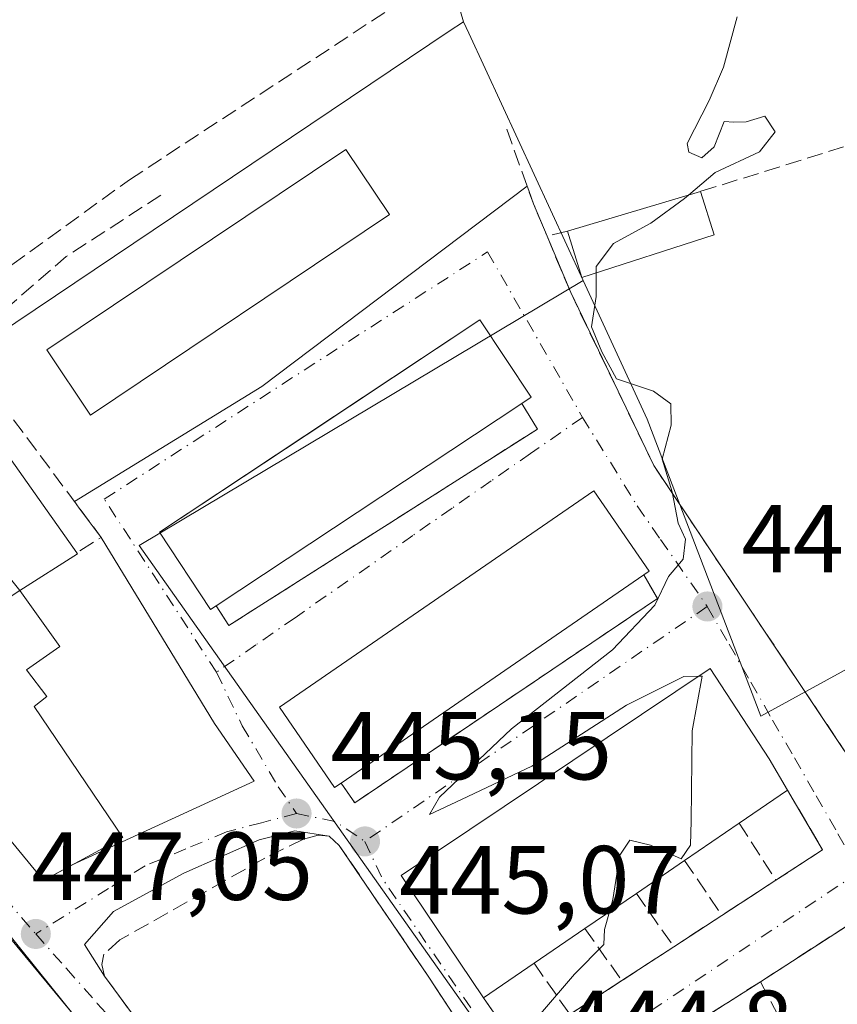
# Model space of a CAD drawing. Units: metres. Extents: x 563252 to 566718, y 4712527 to 4714872.
# Drawn here: x 566057 to 566141, y 4713298 to 4713400 of the extents above; entities that cross this region are included whole.
import ezdxf

# ---------------------------------------------------------------- set-up
doc = ezdxf.new("R2010")
doc.units = ezdxf.units.M
doc.header["$MEASUREMENT"] = 0
doc.linetypes.add('DGN Style 3', pattern=[2.307223458686699, 1.648016756204785, -0.6592067024819142])
doc.linetypes.add('DGN Style 4', pattern=[2.6384748266838614, 1.318413404963828, -0.6592067024819142, 0.001648016756204785, -0.6592067024819142])
for name, color, linetype, lineweight in [('Cultivos herbáceos CxS', 92, 'Continuous', 0), ('Cultivos leñosos CxS', 92, 'Continuous', 0), ('Curva de nivel normal', 30, 'Continuous', 0), ('Edificación Cxs', 1, 'Continuous', 13), ('Huerta CxS', 92, 'Continuous', 0), ('Muro lineal', 1, 'DGN Style 3', 13), ('Núcleo urbano CxS', 7, 'Continuous', 0), ('Punto de cota en terreno', 7, 'Continuous', 0), ('Rótulo de punto de cota en terreno', 7, 'Continuous', 0), ('Vía urbana Cxs', 4, 'Continuous', 0), ('Vía urbana eje', 4, 'DGN Style 4', 0)]:
    doc.layers.add(name, color=color, linetype=linetype, lineweight=lineweight)
doc.styles.add('Style-Arial', font='txt')

# ---------------------------------------------------------------- blocks, each defined once
blk = doc.blocks.new('*U21')
at = {"layer": 'Cultivos herbáceos CxS', "color": 92, "linetype": 'Continuous', "lineweight": 0}
blk.add_polyline3d([(565996.8772999998, 4713380.5527, 449.1680000000051), (566009.0950999996, 4713365.002400001, 449.1793999999937), (566023.4741000002, 4713346.1983, 448.3649000000005), (566023.3986999998, 4713346.147700001, 448.3695000000008), (566022.6326000001, 4713345.6327, 448.4162999999971), (566022.7972999997, 4713345.427300001, 448.4039000000049), (566058.4029000001, 4713301.1043, 447.7412999999942), (566072.426, 4713283.6481, 447.1827000000048), (566076.7856000002, 4713278.220899999, 447.1217000000034), (566065.6863000002, 4713273.5854, 448.1196000000054), (566043.6366999998, 4713264.3761, 448.9179000000004), (566027.8548999997, 4713251.424500001, 450.1594999999944), (566029.2494000001, 4713247.544299999, 450.146900000007), (566037.9924999997, 4713223.215500001, 449.9483000000037), (566039.2511999998, 4713195.032500001, 449.420100000003), (566032.5078999996, 4713193.039899999, 449.5148000000045), (565997.7073999997, 4713179.7313, 451.4085999999952)], dxfattribs=at)
blk = doc.blocks.new('5PATER')
at = {"layer": 'Huerta CxS', "linetype": 'Continuous', "lineweight": 0}
h = blk.add_hatch(color=51, dxfattribs=at)
edge = h.paths.add_edge_path()
edge.add_ellipse((0, 0), major_axis=(-0.1095731443231308, -0.1110710700762829), ratio=0.9994222409660322, start_angle=0, end_angle=360)
blk = doc.blocks.new('*U27')
at = {"layer": 'Vía urbana Cxs', "color": 4, "linetype": 'Continuous', "lineweight": 0}
blk.add_polyline3d([(566072.6536999998, 4713283.727600001, 447.483699999997), (566051.6193000004, 4713309.127699999, 448.6389999999956), (566034.0245000003, 4713330.955800001, 448.6725000000006), (566029.6129000001, 4713335.8983, 448.6684999999998), (566031.6303000003, 4713337.175100001, 448.3656999999948), (566033.2500999998, 4713338.200099999, 448.6098000000056), (566035.1700999998, 4713339.5101, 448.9496999999974), (566039.1001000004, 4713334.590100001, 448.5627999999998), (566059.0601000004, 4713310.350099999, 449.147299999997), (566062.0202000003, 4713311.956499999, 449.9731000000029), (566080.8558, 4713320.6371, 445.9697000000015), (566076.7548000002, 4713326.5902, 445.9158000000025), (566065.0201000003, 4713345.880100001, 447.5317000000068), (566062.7506999997, 4713348.9309, 448.136599999998), (566062.2454000004, 4713349.610200001, 448.2948000000034), (566081.6496000001, 4713361.5153, 446.6465999999928), (566109.1244000001, 4713382.289899999, 449.9958000000043), (566109.2931000004, 4713381.819, 449.645399999994), (566109.7801000001, 4713380.460100001, 448.6918000000006), (566111.1901000004, 4713377.090100001, 446.9419999999955), (566113.6401000004, 4713371.2501, 446.9268000000012), (566122.2401000002, 4713353.340100001, 446.5295000000042), (566144.8400999998, 4713319.530099999, 444.3684000000067)], dxfattribs=at)
for points in [[(566078.2301000003, 4713336.7501, 447.8276999999944), (566110.2001, 4713357.110099999, 447.8717000000034), (566108.5701000001, 4713359.7601, 449.4866999999941), (566109.5500999996, 4713360.4101, 448.7416999999987), (566104.2401000002, 4713368.420100001, 447.8125), (566086.2374, 4713356.487000001, 449.6031999999978), (566071.0500999996, 4713346.420100001, 448.0485000000045), (566076.3501000004, 4713338.4101, 448.719299999997), (566076.9101, 4713338.780099999, 449.3892999999953)], [(566091.2701000003, 4713318.380100001, 446.7602999999945), (566122.6300999997, 4713339.5601, 446.3586000000069), (566121.2001, 4713342.0001, 448.4180000000051), (566121.7701000003, 4713342.390100001, 447.9931999999972), (566116.0500999996, 4713350.700099999, 447.5322000000015), (566083.4700999996, 4713328.300100001, 448.0469000000012), (566089.1901000004, 4713319.9801, 448.311600000001), (566089.8601000002, 4713320.440099999, 448.662599999996)], [(566104.6201, 4713298.1801, 447.225099999996), (566108.2301000003, 4713292.9801, 445.9198000000034), (566113.5500999996, 4713296.460100001, 446.2323000000034), (566118.9301000005, 4713299.960100001, 446.1814000000013), (566124.3101000004, 4713303.470100001, 445.5902999999962), (566129.3000999996, 4713306.720100001, 445.5641999999935), (566134.9001000002, 4713310.370100001, 445.2311000000045), (566139.7301000003, 4713313.520099999, 444.5001000000047), (566136.0900999998, 4713319.710100001, 445.9749000000011), (566134.1901000004, 4713322.940099999, 447.7290999999968), (566128.0701000001, 4713332.300100001, 447.0877000000037), (566096.0800999999, 4713310.840100001, 449.289499999999)], [(566167.6201, 4713322.0001, 443.3184999999939), (566133.2801000001, 4713299.850099999, 445.1453000000038), (566129.9801000003, 4713297.7301, 445.2933000000049), (566129.6401000004, 4713297.5101, 445.3196000000025), (566113.8601000002, 4713287.610099999, 445.9716000000044), (566096.4600999998, 4713276.6801, 447.505799999999), (566122.7801000001, 4713233.340100001, 445.8303000000015), (566129.8601000002, 4713229.2301, 445.974000000002), (566152.5625999998, 4713239.036900001, 446.247199999998), (566161.3901000004, 4713242.850099999, 445.9777000000031), (566161.6401000004, 4713242.970100001, 446.007500000007), (566189.7100999998, 4713257.380100001, 446.0004999999946), (566193.5685000002, 4713258.062999999, 444.7357000000048), (566194.7592000002, 4713261.502599999, 444.6244000000006), (566184.6601, 4713286.610099999, 448.1288999999961), (566185.5000999998, 4713287.390100001, 447.2866000000067), (566175.0500999996, 4713319.860099999, 443.8078999999998), (566174.2901, 4713320.5351, 443.5613000000012), (566173.5301000001, 4713321.210100001, 443.2851999999984), (566171.8901000004, 4713322.0601, 442.948000000004), (566170.4600999998, 4713322.460100001, 442.8169000000053)], [(566105.3000999996, 4713290.620100001, 446.4266000000061), (566098.9401000004, 4713300.3301, 447.9637999999978), (566093.0500999996, 4713309.0001, 450.5158999999985), (566089.6700999998, 4713313.9801, 447.780700000003), (566088.6401000004, 4713314.9301, 447.6512999999978), (566085.0892000003, 4713315.477700001, 447.1410000000033), (566081.3849999999, 4713314.5516, 446.9811999999947), (566073.5798000004, 4713311.112000001, 448.1255999999995), (566066.3037, 4713307.143300001, 447.944399999993), (566063.2740000002, 4713303.711999999, 447.8044999999984), (566065.3701, 4713300.4101, 448.5773000000045), (566068.2701000003, 4713296.4901, 448.485400000005), (566075.0500999996, 4713289.5101, 447.1226000000024), (566084.4301000005, 4713281.2301, 449.2290999999968), (566087.4704, 4713277.377599999, 448.6419000000024), (566091.1901000004, 4713280.8301, 448.2072999999946)]]:
    blk.add_polyline3d(points, close=True, dxfattribs=at)

msp = doc.modelspace()

# ---------------------------------------------------------------- linework, layer by layer
at = {"layer": 'Cultivos herbáceos CxS', "color": 92, "linetype": 'Continuous', "lineweight": 0}
msp.add_polyline3d([(566023.4741000002, 4713346.1983, 448.3649000000005), (566023.3986999998, 4713346.147700001, 448.3695000000008), (566022.6326000001, 4713345.6327, 448.4162999999971), (566022.7972999997, 4713345.427300001, 448.4039000000049), (566058.4029000001, 4713301.1043, 447.7412999999942), (566072.426, 4713283.6481, 447.1827000000048), (566076.7856000002, 4713278.220899999, 447.1217000000034), (566065.6863000002, 4713273.5854, 448.1196000000054), (566043.6366999998, 4713264.3761, 448.9179000000004), (566027.8548999997, 4713251.424500001, 450.1594999999944), (566029.2494000001, 4713247.544299999, 450.146900000007), (566037.9924999997, 4713223.215500001, 449.9483000000037), (566039.2511999998, 4713195.032500001, 449.420100000003)], dxfattribs=at)
at = {"layer": 'Cultivos leñosos CxS', "color": 92, "linetype": 'Continuous', "lineweight": 0, "extrusion": (0.5576898761312353, -0.8300493634928887, 0.0002371197548510019), "elevation": -3596644.344346165, "flags": 128}
msp.add_lwpolyline([(3098508.214520081, 1298.837261731672), (3098506.43319992, 1298.960461735137), (3098412.968997634, 1301.200361798108)], dxfattribs=at)
at = {"layer": 'Cultivos leñosos CxS', "color": 92, "linetype": 'Continuous', "lineweight": 0}
msp.add_polyline3d([(566091.0283000004, 4713439.326099999, 445.9266000000061), (566090.9738999996, 4713439.1533, 445.922900000005), (566094.9660999998, 4713425.3939, 445.820000000007), (566102.5329, 4713399.315300001, 446.0017999999982), (566101.0543000001, 4713398.321900001, 446.125), (566023.4741000002, 4713346.1983, 448.3649000000005), (566009.0950999996, 4713365.002400001, 449.1793999999937), (565996.8772999998, 4713380.5527, 449.1680000000051), (565996.8772999998, 4713384.585100001, 448.7939999999944), (566057.9584999997, 4713429.4967, 446.1579999999958), (566089.9501, 4713439.460899999, 445.9367000000057)], close=True, dxfattribs=at)
msp.add_polyline3d([(566091.0283000004, 4713439.326099999, 445.9266000000061), (566090.9738999996, 4713439.1533, 445.922900000005), (566094.9660999998, 4713425.3939, 445.820000000007), (566102.5329, 4713399.315300001, 446.0017999999982)], dxfattribs=at)
at = {"layer": 'Curva de nivel normal', "color": 30, "linetype": 'Continuous', "lineweight": 0, "elevation": 445, "flags": 128}
for points in [[(566125.8411999998, 4713381.363700001), (566128.5999999996, 4713383.690099999), (566133.2000000002, 4713385.840100001), (566134.7999999998, 4713387.9001), (566133.75, 4713389.540100001), (566131.7999999998, 4713388.960100001), (566130.5199999996, 4713388.920100001), (566129.5499999998, 4713388.9901), (566128.5099999999, 4713386.350099999), (566127.2199999997, 4713385.2301), (566125.8799999999, 4713385.800100001), (566125.7000000002, 4713386.690099999), (566127.9800000004, 4713391.170100001), (566129.4600000001, 4713394.610099999), (566130.8899999997, 4713399.8301)], [(566116.2878999999, 4713373.314400001), (566116.29, 4713373.960100001), (566118.0599999996, 4713376.3301), (566121.9299999997, 4713378.450099999), (566125.4100000003, 4713381.0001), (566125.8411999998, 4713381.363700001)], [(566126.8925999999, 4713331.510299999), (566125.3499999996, 4713331.470100001), (566119.4199999999, 4713328.5101), (566109.6100000005, 4713322.1801), (566102.3200000003, 4713318.7301), (566099.0199999996, 4713317.1801), (566100.0700000003, 4713318.9801), (566107.5099999999, 4713326.0601), (566117.9600000001, 4713334.2501), (566122.3399999999, 4713338.870100001), (566123.7800000003, 4713341.850099999), (566125.2800000003, 4713343.620100001), (566125.5300000003, 4713345.700099999), (566124.7699999996, 4713347.350099999), (566124.1600000003, 4713350.610099999), (566123.0999999996, 4713353.9901), (566124.0499999998, 4713357.5101), (566124.0199999996, 4713359.720100001), (566122.2300000004, 4713361.050100001), (566118.3899999997, 4713362.300100001), (566116.8600000005, 4713365.110099999), (566115.7999999998, 4713367.720100001), (566116.2800000003, 4713370.860099999), (566116.2878999999, 4713373.314400001)], [(566117.6460999995, 4713307.088500001), (566118, 4713308.360099999), (566118.7400000002, 4713312.9801), (566119.7699999996, 4713314.5001), (566121.9199999999, 4713314.0001), (566125.0700000003, 4713312.600099999), (566126.0599999996, 4713313.9901), (566126.1200000001, 4713316.5101), (566126.2100000001, 4713325.840100001), (566127.2699999996, 4713331.520099999), (566126.8925999999, 4713331.510299999)], [(566119.7208000004, 4713256.994100001), (566119.2100000001, 4713257.460100001), (566116.4600000001, 4713256.710100001), (566114.4100000003, 4713256.6601), (566112.7999999998, 4713258.390100001), (566109.5800000001, 4713264.4301), (566104.9600000001, 4713270.970100001), (566103.6500000004, 4713273.840100001), (566102.5899999999, 4713275.1801), (566102, 4713277.8301), (566103.8200000003, 4713281.360099999), (566106.1399999997, 4713285.290100001), (566105.4100000003, 4713289.100099999), (566105.8200000003, 4713291.950099999), (566108.4500000002, 4713294.110099999), (566114.04, 4713300.630100001), (566117.0599999996, 4713303.700099999), (566117.1399999997, 4713305.270099999), (566117.6460999995, 4713307.088500001)]]:
    msp.add_lwpolyline(points, dxfattribs=at)
at = {"layer": 'Edificación Cxs', "color": 1, "linetype": 'Continuous', "lineweight": 13, "extrusion": (0.04682314472635231, 0.01396181042489609, 0.998805617208671), "elevation": 92761.26169744645, "flags": 128}
msp.add_lwpolyline([(4355084.705160363, -1887073.325128142), (4355084.705160364, -1887087.690543681)], dxfattribs=at)
at = {"layer": 'Edificación Cxs', "color": 1, "linetype": 'Continuous', "lineweight": 13, "extrusion": (0.01964180179006021, -0.06124422921289853, 0.997929528579327), "elevation": -277101.996826403, "flags": 128}
msp.add_lwpolyline([(1978507.098441355, 4306412.838705421), (1978507.098441354, 4306408.113659897)], dxfattribs=at)
at = {"layer": 'Edificación Cxs', "color": 1, "linetype": 'Continuous', "lineweight": 13, "extrusion": (0.06651191814017862, 0.01769506878613041, 0.9976287131423035), "elevation": 121503.0685954788, "flags": 128}
msp.add_lwpolyline([(4409383.698578315, -1754707.696357859), (4409382.966810905, -1754693.259850061), (4409387.980824048, -1754693.082590202)], dxfattribs=at)
at = {"layer": 'Edificación Cxs', "color": 1, "linetype": 'Continuous', "lineweight": 13, "flags": 128}
for points, elevation in [([(566076.9101, 4713338.780099999), (566076.3501000004, 4713338.4101), (566071.0500999996, 4713346.420100001), (566104.2401000002, 4713368.420100001), (566109.5500999996, 4713360.4101), (566108.5701000001, 4713359.7601)], 449.4866999999941), ([(566056.5800999999, 4713340.390100001), (566046.1101000002, 4713353.4801), (566052.6001000004, 4713358.2601), (566062.4801000003, 4713344.300100001), (566062.5500999996, 4713344.1801)], 452.1527999999962), ([(566089.8601000002, 4713320.440099999), (566089.1901000004, 4713319.9801), (566083.4700999996, 4713328.300100001), (566116.0500999996, 4713350.700099999), (566121.7701000003, 4713342.390100001), (566121.2001, 4713342.0001)], 448.6625999999959), ([(566056.5800999999, 4713340.390100001), (566060.7301000003, 4713334.5801), (566057.3000999996, 4713332.1501), (566059.3800999997, 4713329.4001), (566058.0800999999, 4713328.350099999), (566067.2600999996, 4713314.800100001), (566059.0601000004, 4713310.350099999), (566039.1001000004, 4713334.590100001), (566041.1901000004, 4713335.970100001), (566044.3000999996, 4713332.2501)], 450.8513999999994), ([(566109.8601000002, 4713301.7601), (566104.6201, 4713298.1801), (566096.0800999999, 4713310.840100001), (566128.0701000001, 4713332.300100001), (566134.1901000004, 4713322.940099999), (566136.0900999998, 4713319.710100001), (566131.0800999999, 4713316.280099999), (566125.4401000004, 4713312.420100001), (566120.4401000004, 4713309.0001), (566115.1201, 4713305.360099999)], 449.2894999999991)]:
    msp.add_lwpolyline(points, close=True, dxfattribs=dict(at, elevation=elevation))
at = {"layer": 'Edificación Cxs', "color": 1, "linetype": 'Continuous', "lineweight": 13, "extrusion": (-0.00213770513465843, -0.001416584135344243, 0.9999967117476662), "elevation": -7437.558635430216, "flags": 128}
msp.add_lwpolyline([(566108.2374701889, 4713353.953343502), (566076.577334316, 4713332.973322452)], dxfattribs=at)
at = {"layer": 'Edificación Cxs', "color": 1, "linetype": 'Continuous', "lineweight": 13, "extrusion": (0.3550330443011869, -0.08310656385986002, 0.9311524238800211), "elevation": -190320.9218695619, "flags": 128}
msp.add_lwpolyline([(4718305.307405767, 487251.8825251028), (4718305.206518596, 487251.7799554236), (4718300.155588759, 487257.0949297188)], dxfattribs=at)
at = {"layer": 'Edificación Cxs', "color": 1, "linetype": 'Continuous', "lineweight": 13, "extrusion": (0.005297478122322137, 0.003644340405934973, 0.9999793275405993), "elevation": 20624.44610016441, "flags": 128}
msp.add_lwpolyline([(566110.8808311381, 4713298.136869308), (566079.5399751271, 4713276.576726134)], dxfattribs=at)
at = {"layer": 'Edificación Cxs', "color": 1, "linetype": 'Continuous', "lineweight": 13, "extrusion": (0.272360983194977, 0.186466701159666, 0.9439542701803395), "elevation": 1033491.539886224, "flags": 128}
msp.add_lwpolyline([(3569353.548531751, -2954234.832167522), (3569353.548531751, -2954228.400017523)], dxfattribs=at)
at = {"layer": 'Edificación Cxs', "color": 1, "linetype": 'Continuous', "lineweight": 13, "extrusion": (-0.00449172522956545, -0.003074124004231987, 0.9999851869733215), "elevation": -16584.13260960677, "flags": 128}
msp.add_lwpolyline([(566127.381743978, 4713287.569318045), (566121.7416337813, 4713283.709299807)], dxfattribs=at)
at = {"layer": 'Edificación Cxs', "color": 1, "linetype": 'Continuous', "lineweight": 13, "extrusion": (0.0148491894440075, 0.01015684557970113, 0.999838156933774), "elevation": 56726.87861342643, "flags": 128}
msp.add_lwpolyline([(566056.36165137, 4712979.359262314), (566051.3605840581, 4712975.939085894)], dxfattribs=at)
at = {"layer": 'Edificación Cxs', "color": 1, "linetype": 'Continuous', "lineweight": 13, "extrusion": (0.04607090637224793, 0.03152219910114794, 0.998440695559765), "elevation": 175103.0174844885, "flags": 128}
msp.add_lwpolyline([(3570249.035283319, -3123849.395106172), (3570249.035283319, -3123842.938954984)], dxfattribs=at)
at = {"layer": 'Edificación Cxs', "color": 1, "linetype": 'Continuous', "lineweight": 13, "extrusion": (-0.04059101275108624, -0.02778092127601876, 0.9987895624689401), "elevation": -153471.163935125, "flags": 128}
msp.add_lwpolyline([(-3569822.568194913, 3125467.546044787), (-3569822.568194914, 3125461.164341785)], dxfattribs=at)
at = {"layer": 'Edificación Cxs', "color": 1, "linetype": 'Continuous', "lineweight": 13, "extrusion": (-0.1274189803339011, -0.08705342549054579, 0.988021307746463), "elevation": -481999.3574633538, "flags": 128}
msp.add_lwpolyline([(-3572389.70388602, 3088916.068677832), (-3572389.70388602, 3088909.645557295)], dxfattribs=at)
at = {"layer": 'Edificación Cxs', "color": 1, "linetype": 'Continuous', "lineweight": 13}
for points in [[(566094.8701, 4713379.3301, 449.414499999999), (566063.9200999998, 4713358.5601, 449.2535000000062), (566059.3901000004, 4713365.3101, 449.6713000000018), (566090.3400999998, 4713386.090100001, 449.0215000000026), (566094.8701, 4713379.3301, 449.414499999999)], [(566076.9101, 4713338.780099999, 449.3892999999953), (566076.3501000004, 4713338.4101, 448.719299999997), (566071.0500999996, 4713346.420100001, 448.0485000000045), (566104.2401000002, 4713368.420100001, 447.8125), (566109.5500999996, 4713360.4101, 448.7416999999987), (566108.5701000001, 4713359.7601, 449.4866999999941)], [(566056.5800999999, 4713340.390100001, 450.8513999999996), (566046.1101000002, 4713353.4801, 452.1527999999962), (566052.6001000004, 4713358.2601, 451.834799999997), (566062.4801000003, 4713344.300100001, 448.950800000006)], [(566089.8601000002, 4713320.440099999, 448.662599999996), (566089.1901000004, 4713319.9801, 448.311600000001), (566083.4700999996, 4713328.300100001, 448.0469000000012), (566116.0500999996, 4713350.700099999, 447.5322000000015), (566121.7701000003, 4713342.390100001, 447.9931999999972), (566121.2001, 4713342.0001, 448.4180000000051)], [(566056.5800999999, 4713340.390100001, 450.8513999999996), (566060.7301000003, 4713334.5801, 449.8861999999936), (566057.3000999996, 4713332.1501, 450.5062999999937), (566059.3800999997, 4713329.4001, 450.0822999999946), (566058.0800999999, 4713328.350099999, 450.7217999999993), (566067.2600999996, 4713314.800100001, 448.323000000004), (566059.0601000004, 4713310.350099999, 449.147299999997), (566039.1001000004, 4713334.590100001, 448.5627999999998)], [(566104.6201, 4713298.1801, 447.225099999996), (566096.0800999999, 4713310.840100001, 449.289499999999), (566128.0701000001, 4713332.300100001, 447.0877000000037), (566134.1901000004, 4713322.940099999, 447.7290999999968), (566136.0900999998, 4713319.710100001, 445.9749000000011)]]:
    msp.add_polyline3d(points, dxfattribs=at)
for points in [[(566094.8701, 4713379.3301, 449.6713000000018), (566063.9200999998, 4713358.5601, 449.6713000000018), (566059.3901000004, 4713365.3101, 449.6713000000018), (566090.3400999998, 4713386.090100001, 449.6713000000018)], [(566128.5100999996, 4713377.2401, 447.3050999999978), (566114.7801000001, 4713372.8301, 447.3050999999978), (566113.3201000001, 4713377.630100001, 447.3050999999978), (566127.0701000001, 4713381.7301, 447.3050999999978)]]:
    msp.add_3dface(points, dxfattribs=at)
at = {"layer": 'Muro lineal', "color": 1, "linetype": 'DGN Style 3', "lineweight": 13, "extrusion": (0.02111202240541455, 0.006565238957445814, 0.9997555601982842), "elevation": 43343.05877643111, "flags": 128}
msp.add_lwpolyline([(4332673.941444116, -1939754.689958268), (4332673.941444116, -1939722.992847664)], dxfattribs=at)
at = {"layer": 'Muro lineal', "color": 1, "linetype": 'DGN Style 3', "lineweight": 13, "extrusion": (0.9357567455873907, 0.3361166167946268, 0.106700201509788), "elevation": 2114034.414891759, "flags": 128}
msp.add_lwpolyline([(4244537.874799252, -226411.7946997616), (4244529.663480119, -226411.7368696232), (4244526.015228458, -226413.4967161673)], dxfattribs=at)
at = {"layer": 'Muro lineal', "color": 1, "linetype": 'DGN Style 3', "lineweight": 13, "extrusion": (-0.02242322105872202, 0.0366042078564511, 0.9990782407422122), "elevation": 160284.1030736355, "flags": 128}
msp.add_lwpolyline([(-2944808.271234315, -3720055.630058909), (-2944796.581869904, -3720055.308577816), (-2944782.282095586, -3720052.925424495)], dxfattribs=at)
at = {"layer": 'Muro lineal', "color": 1, "linetype": 'DGN Style 3', "lineweight": 13, "extrusion": (-0.158031601444313, -0.04006434972213109, 0.9866209306650091), "elevation": -277860.8837451027, "flags": 128}
msp.add_lwpolyline([(-4429717.142333792, 1684283.985378396), (-4429717.142333793, 1684281.758195958)], dxfattribs=at)
at = {"layer": 'Muro lineal', "color": 1, "linetype": 'DGN Style 3', "lineweight": 13, "extrusion": (0.3577901376107324, 0.236242247542497, 0.9034244948553048), "elevation": 1316428.216698198, "flags": 128}
msp.add_lwpolyline([(3621412.731316859, -2772835.016790313), (3621388.341424446, -2772836.5302695), (3621388.422467283, -2772833.220393842)], dxfattribs=at)
at = {"layer": 'Muro lineal', "color": 1, "linetype": 'DGN Style 3', "lineweight": 13, "extrusion": (0.2152578914040194, -0.104746223056892, 0.9709234104416329), "elevation": -371404.1692190591, "flags": 128}
msp.add_lwpolyline([(4485894.941951739, 1508210.354653155), (4485890.968649692, 1508204.194003359), (4485886.022808291, 1508207.247593677)], dxfattribs=at)
at = {"layer": 'Muro lineal', "color": 1, "linetype": 'DGN Style 3', "lineweight": 13, "extrusion": (0.2048077813860741, -0.3168623004158459, 0.9260950573558269), "elevation": -1377109.20726795, "flags": 128}
msp.add_lwpolyline([(3034028.572012294, 3381433.987581835), (3034028.572012294, 3381426.388923033)], dxfattribs=at)
at = {"layer": 'Muro lineal', "color": 1, "linetype": 'DGN Style 3', "lineweight": 13, "extrusion": (0.1911704527477076, -0.2822983369700871, 0.940085904021627), "elevation": -1221912.58547655, "flags": 128}
msp.add_lwpolyline([(3111602.034482388, 3370559.982646044), (3111602.034482388, 3370552.659899869)], dxfattribs=at)
at = {"layer": 'Muro lineal', "color": 1, "linetype": 'DGN Style 3', "lineweight": 13, "extrusion": (0.04169525592379797, 0.02717637216184145, 0.9987607072915765), "elevation": 152140.4956075118, "flags": 128}
msp.add_lwpolyline([(3639487.866787759, -3044139.435921946), (3639487.866787759, -3044132.743130628)], dxfattribs=at)
at = {"layer": 'Muro lineal', "color": 1, "linetype": 'DGN Style 3', "lineweight": 13, "extrusion": (0.204682889921942, -0.2924796850346992, 0.9341094948747739), "elevation": -1262253.324431415, "flags": 128}
msp.add_lwpolyline([(3166259.884727133, 3304132.13587296), (3166259.884727133, 3304124.910112083)], dxfattribs=at)
at = {"layer": 'Muro lineal', "color": 1, "linetype": 'DGN Style 3', "lineweight": 13, "extrusion": (0.003672538086398052, 0.002391933623771256, 0.9999903955126486), "elevation": 13798.6081599816, "flags": 128}
msp.add_lwpolyline([(566123.8458644503, 4713287.19793898), (566118.8558022494, 4713283.947929683)], dxfattribs=at)
at = {"layer": 'Muro lineal', "color": 1, "linetype": 'DGN Style 3', "lineweight": 13, "extrusion": (0.1930623571087805, -0.2736316871223757, 0.9422593199699136), "elevation": -1179991.546364435, "flags": 128}
msp.add_lwpolyline([(3179812.99779205, 3321467.024902365), (3179812.99779205, 3321460.011132949)], dxfattribs=at)
at = {"layer": 'Muro lineal', "color": 1, "linetype": 'DGN Style 3', "lineweight": 13, "extrusion": (0.07674246343760394, 0.05006803841464028, 0.9957930436766659), "elevation": 279875.349090882, "flags": 128}
msp.add_lwpolyline([(3638138.856847346, -3036666.261142698), (3638138.856847346, -3036659.810259099)], dxfattribs=at)
at = {"layer": 'Muro lineal', "color": 1, "linetype": 'DGN Style 3', "lineweight": 13, "extrusion": (0.1677970096816956, -0.2410092550663565, 0.9559072666918277), "elevation": -1040529.351210325, "flags": 128}
msp.add_lwpolyline([(3157693.34312159, 3388504.902820336), (3157693.343121591, 3388498.146907668)], dxfattribs=at)
at = {"layer": 'Muro lineal', "color": 1, "linetype": 'DGN Style 3', "lineweight": 13, "extrusion": (0.006647345006232617, 0.004324480951320153, 0.9999685553400517), "elevation": 24591.93110822208, "flags": 128}
msp.add_lwpolyline([(566103.4561745203, 4713237.684416701), (566098.0759550334, 4713234.184383974)], dxfattribs=at)
at = {"layer": 'Muro lineal', "color": 1, "linetype": 'DGN Style 3', "lineweight": 13, "extrusion": (-0.5328324804095713, 0.8377479167457097, 0.119448632511248), "elevation": 3646956.102538405, "flags": 128}
msp.add_lwpolyline([(-3007206.677008649, -438316.9559306212), (-3007202.754753821, -438316.8068633565), (-3007202.349797047, -438316.7803737007)], dxfattribs=at)
at = {"layer": 'Muro lineal', "color": 1, "linetype": 'DGN Style 3', "lineweight": 13, "extrusion": (-0.8475766053009911, -0.4176332787706846, 0.3274085255604923), "elevation": -2448126.449555379, "flags": 128}
msp.add_lwpolyline([(-3977685.136731468, 848764.0461027647), (-3977667.523840452, 848765.6981593661), (-3977621.579397168, 848764.958596808)], dxfattribs=at)
at = {"layer": 'Muro lineal', "color": 1, "linetype": 'DGN Style 3', "lineweight": 13, "extrusion": (0.07092823058778519, -0.1962524199173276, 0.9779847513035563), "elevation": -884405.9952770976, "flags": 128}
msp.add_lwpolyline([(2134430.974604469, 4147009.142214395), (2134432.602217799, 4147002.887073874), (2134438.788318955, 4147004.38460809)], dxfattribs=at)
at = {"layer": 'Muro lineal', "color": 1, "linetype": 'DGN Style 3', "lineweight": 13, "extrusion": (0.029630313393206, 0.01858936011338364, 0.9993880528697525), "elevation": 104836.830482058, "flags": 128}
msp.add_lwpolyline([(3691730.956140349, -2982584.143469165), (3691730.956140349, -2982565.503632685)], dxfattribs=at)
at = {"layer": 'Muro lineal', "color": 1, "linetype": 'DGN Style 3', "lineweight": 13}
for points in [[(565986.2500999998, 4713398.8301, 450.6248999999953), (565998.9401000004, 4713386.040100001, 450.0902999999962), (566011.3300999999, 4713371.9001, 449.286500000002), (566022.3501000004, 4713357.520099999, 448.8089000000036), (566029.6101000002, 4713355.170100001, 448.9802999999956), (566067.9401000004, 4713382.940099999, 447.7624999999971), (566099.9401000004, 4713403.9101, 446.5388999999996), (566098.9401000004, 4713407.4801, 446.5108000000037), (566097.9200999998, 4713411.0601, 446.754700000005), (566096.5201000003, 4713416.4301, 447.0169000000024), (566095.3000999996, 4713421.840100001, 446.4930000000023), (566094.5100999996, 4713427.0601, 446.4242999999988), (566093.9401000004, 4713432.270099999, 446.901199999993), (566093.8300999999, 4713433.4001, 447.0369999999967), (566093.5900999998, 4713435.670100001, 447.3169999999955), (566093.4600999998, 4713439.0701, 447.3647000000056), (566093.7600999996, 4713441.6601, 447.0488999999943)], [(566111.1901000004, 4713377.090100001, 446.9419999999955), (566113.6401000004, 4713371.2501, 446.9268000000012), (566122.2401000002, 4713353.340100001, 446.5295000000042), (566144.8400999998, 4713319.530099999, 444.3684000000067), (566149.3201000001, 4713319.7401, 444.4725999999937), (566171.1101000002, 4713334.200099999, 443.0219999999972), (566169.2801000001, 4713347.840100001, 443.3911999999983), (566167.8000999996, 4713356.860099999, 447.8752999999998)], [(566076.9101, 4713338.780099999, 449.3892999999953), (566078.2301000003, 4713336.7501, 447.8276999999944), (566110.2001, 4713357.110099999, 447.8717000000034), (566108.5701000001, 4713359.7601, 449.4866999999941)], [(566089.8601000002, 4713320.440099999, 448.662599999996), (566091.2701000003, 4713318.380100001, 446.7602999999945), (566122.6300999997, 4713339.5601, 446.3586000000069), (566121.2001, 4713342.0001, 448.4180000000051)], [(566184.6601, 4713286.610099999, 448.1288999999961), (566185.5000999998, 4713287.390100001, 447.2866000000067), (566175.0500999996, 4713319.860099999, 443.8078999999998), (566173.5301000001, 4713321.210100001, 443.2851999999984), (566171.8901000004, 4713322.0601, 442.948000000004), (566170.4600999998, 4713322.460100001, 442.8169000000053), (566167.6201, 4713322.0001, 443.3184999999939), (566133.2801000001, 4713299.850099999, 445.1453000000038)], [(566091.1901000004, 4713280.8301, 448.2072999999946), (566105.3000999996, 4713290.620100001, 446.4266000000061), (566098.9401000004, 4713300.3301, 447.9637999999978), (566093.0500999996, 4713309.0001, 450.5158999999985), (566089.6700999998, 4713313.9801, 447.780700000003), (566088.6401000004, 4713314.9301, 447.6512999999978), (566087.4901000002, 4713315.050100001, 447.9165000000066), (566085.9801000003, 4713314.630100001, 447.8154000000068), (566081.9600999998, 4713312.6501, 447.8153000000021), (566066.9600999998, 4713304.190099999, 448.9710999999952), (566065.3000999996, 4713302.710100001, 448.7296999999963), (566065.0701000001, 4713301.630100001, 448.5905000000057), (566065.3701, 4713300.4101, 448.5773000000045), (566068.2701000003, 4713296.4901, 448.485400000005), (566075.0500999996, 4713289.5101, 447.1226000000024), (566084.4301000005, 4713281.2301, 449.2290999999968), (566088.4600999998, 4713283.6601, 450.7234000000026), (566091.1901000004, 4713280.8301, 448.2072999999946)]]:
    msp.add_polyline3d(points, dxfattribs=at)
at = {"layer": 'Núcleo urbano CxS', "color": 7, "linetype": 'Continuous', "lineweight": 0, "extrusion": (0.5576898761312353, -0.8300493634928887, 0.0002371197548510019), "elevation": -3596644.344346165, "flags": 128}
msp.add_lwpolyline([(3098508.214520081, 1298.837261731672), (3098506.43319992, 1298.960461735137), (3098412.968997634, 1301.200361798108)], dxfattribs=at)
at = {"layer": 'Núcleo urbano CxS', "color": 7, "linetype": 'Continuous', "lineweight": 0, "extrusion": (-0.9077073151758056, -0.4195655037310514, 0.005676095069654146), "elevation": -2491432.636713702, "flags": 128}
msp.add_lwpolyline([(-4040935.039521314, 14587.84530352179), (-4040933.735454056, 14587.81610305139), (-4040905.488400224, 14587.76170217505)], dxfattribs=at)
msp.add_lwpolyline([(-4040935.039521314, 14587.84530352179), (-4040933.735454056, 14587.81610305139), (-4040905.488400224, 14587.76170217505)], dxfattribs=at)
at = {"layer": 'Núcleo urbano CxS', "color": 7, "linetype": 'Continuous', "lineweight": 0}
for points in [[(566170.5789000001, 4713347.771500001, 442.4493999999977), (566133.3300999999, 4713327.3607, 444.6205000000046), (566121.5667000003, 4713358.1303, 445.3984000000055), (566114.9313000003, 4713372.490900001, 445.9182000000001), (566103.0799000004, 4713398.1315, 445.9725999999937), (566102.5329, 4713399.315300001, 446.0017999999982), (566094.9660999998, 4713425.3939, 445.820000000007), (566090.9738999996, 4713439.1533, 445.922900000005), (566091.0283000004, 4713439.326099999, 445.9266000000061), (566105.7682999996, 4713486.1141, 446.0133999999962), (566110.2736999998, 4713495.7641, 445.7520999999979), (566122.0581, 4713519.3981, 445.2884999999952)], [(566091.0283000004, 4713439.326099999, 445.9266000000061), (566090.9738999996, 4713439.1533, 445.922900000005), (566094.9660999998, 4713425.3939, 445.820000000007), (566102.5329, 4713399.315300001, 446.0017999999982)], [(566037.9924999997, 4713223.215500001, 449.9483000000037), (566029.2494000001, 4713247.544299999, 450.146900000007), (566027.8548999997, 4713251.424500001, 450.1594999999944), (566043.6366999998, 4713264.3761, 448.9179000000004), (566065.6863000002, 4713273.5854, 448.1196000000054), (566076.7856000002, 4713278.220899999, 447.1217000000034), (566072.426, 4713283.6481, 447.1827000000048), (566058.4029000001, 4713301.1043, 447.7412999999942), (566022.7972999997, 4713345.427300001, 448.4039000000049), (566022.6326000001, 4713345.6327, 448.4162999999971), (566023.3986999998, 4713346.147700001, 448.3695000000008), (566023.4741000002, 4713346.1983, 448.3649000000005), (566101.0543000001, 4713398.321900001, 446.125), (566102.5329, 4713399.315300001, 446.0017999999982), (566103.0799000004, 4713398.1315, 445.9725999999937), (566114.9313000003, 4713372.490900001, 445.9182000000001), (566068.9540999997, 4713345.0635, 445.991399999999), (566108.9593000002, 4713288.420100001, 445.0286999999954), (566095.2829, 4713276.0009, 445.9903999999952), (566104.9042999997, 4713260.7435, 445.7243000000017), (566127.4649, 4713223.4495, 444.9939000000013)], [(566114.9313000003, 4713372.490900001, 445.9182000000001), (566068.9540999997, 4713345.0635, 445.991399999999), (566108.9593000002, 4713288.420100001, 445.0286999999954), (566095.2829, 4713276.0009, 445.9903999999952), (566104.9042999997, 4713260.7435, 445.7243000000017), (566127.4649, 4713223.4495, 444.9939000000013), (566161.3835000005, 4713239.034700001, 443.8733999999968), (566161.5761000002, 4713238.154300001, 443.8447000000015)], [(566114.9313000003, 4713372.490900001, 445.9182000000001), (566068.9540999997, 4713345.0635, 445.991399999999), (566108.9593000002, 4713288.420100001, 445.0286999999954), (566095.2829, 4713276.0009, 445.9903999999952), (566104.9042999997, 4713260.7435, 445.7243000000017), (566127.4649, 4713223.4495, 444.9939000000013), (566161.3835000005, 4713239.034700001, 443.8733999999968), (566161.5761000002, 4713238.154300001, 443.8447000000015)], [(566114.9313000003, 4713372.490900001, 445.9182000000001), (566121.5667000003, 4713358.1303, 445.3984000000055), (566133.3300999999, 4713327.3607, 444.6205000000046), (566170.5789000001, 4713347.771500001, 442.4493999999977), (566183.1333, 4713357.098099999, 440.7103000000062)], [(566114.9313000003, 4713372.490900001, 445.9182000000001), (566121.5667000003, 4713358.1303, 445.3984000000055), (566133.3300999999, 4713327.3607, 444.6205000000046), (566170.5789000001, 4713347.771500001, 442.4493999999977), (566183.1333, 4713357.098099999, 440.7103000000062)], [(566023.4741000002, 4713346.1983, 448.3649000000005), (566023.3986999998, 4713346.147700001, 448.3695000000008), (566022.6326000001, 4713345.6327, 448.4162999999971), (566022.7972999997, 4713345.427300001, 448.4039000000049), (566058.4029000001, 4713301.1043, 447.7412999999942), (566072.426, 4713283.6481, 447.1827000000048), (566076.7856000002, 4713278.220899999, 447.1217000000034), (566065.6863000002, 4713273.5854, 448.1196000000054), (566043.6366999998, 4713264.3761, 448.9179000000004), (566027.8548999997, 4713251.424500001, 450.1594999999944), (566029.2494000001, 4713247.544299999, 450.146900000007), (566037.9924999997, 4713223.215500001, 449.9483000000037), (566039.2511999998, 4713195.032500001, 449.420100000003)]]:
    msp.add_polyline3d(points, dxfattribs=at)
msp.add_polyline3d([(566183.1333, 4713357.098099999, 440.7103000000062), (566202.9293000001, 4713297.5097, 440.0482000000048), (566220.1810999997, 4713260.7071, 441.9557999999961), (566161.4901000002, 4713239.088300001, 443.8715999999986), (566161.5761000002, 4713238.154300001, 443.8447000000015), (566161.3835000005, 4713239.034700001, 443.8733999999968), (566127.4649, 4713223.4495, 444.9939000000013), (566104.9042999997, 4713260.7435, 445.7243000000017), (566095.2829, 4713276.0009, 445.9903999999952), (566108.9593000002, 4713288.420100001, 445.0286999999954), (566068.9540999997, 4713345.0635, 445.991399999999), (566114.9313000003, 4713372.490900001, 445.9182000000001), (566121.5667000003, 4713358.1303, 445.3984000000055), (566133.3300999999, 4713327.3607, 444.6205000000046), (566170.5789000001, 4713347.771500001, 442.4493999999977)], close=True, dxfattribs=at)
at = {"layer": 'Vía urbana Cxs', "color": 4, "linetype": 'Continuous', "lineweight": 0, "extrusion": (0.4841575293537035, -0.7203740516646802, 0.4966414324825614), "elevation": -3121088.815646995, "flags": 128}
msp.add_lwpolyline([(3098982.949935428, 1786393.152545311), (3099005.695593392, 1786391.253600708), (3099040.087104655, 1786395.112322503)], dxfattribs=at)
at = {"layer": 'Vía urbana Cxs', "color": 4, "linetype": 'Continuous', "lineweight": 0, "extrusion": (0.2466316469049292, -0.3891878671882001, 0.8875278219743098), "elevation": -1694363.211401391, "flags": 128}
msp.add_lwpolyline([(3001099.076841592, 3264739.763260792), (3001136.979391857, 3264739.85875641), (3001137.021057552, 3264743.363879656)], dxfattribs=at)
at = {"layer": 'Vía urbana Cxs', "color": 4, "linetype": 'Continuous', "lineweight": 0, "extrusion": (-0.8023181115539164, -0.5968965585954714, 0.0003823734305232146), "elevation": -3267543.982120964, "flags": 128}
msp.add_lwpolyline([(-3443720.75493555, 1696.953825884424), (-3443724.557244972, 1697.558725928637), (-3443725.403871559, 1697.716925940207)], dxfattribs=at)
at = {"layer": 'Vía urbana Cxs', "color": 4, "linetype": 'Continuous', "lineweight": 0, "extrusion": (0.337193139832211, -0.4839468446284087, 0.8075247600069622), "elevation": -2089752.694977816, "flags": 128}
msp.add_lwpolyline([(3158952.756319477, 2861779.312777494), (3158990.594653849, 2861778.631738045), (3158990.816254072, 2861782.123230806)], dxfattribs=at)
at = {"layer": 'Vía urbana Cxs', "color": 4, "linetype": 'Continuous', "lineweight": 0, "extrusion": (0.2954500496405844, -0.4543663639507428, 0.840393048208728), "elevation": -1973957.488748974, "flags": 128}
msp.add_lwpolyline([(3043969.030766617, 3061658.063605282), (3043969.030766617, 3061655.182304437)], dxfattribs=at)
at = {"layer": 'Vía urbana Cxs', "color": 4, "linetype": 'Continuous', "lineweight": 0, "extrusion": (-0.1959760690219195, -0.1379627690898859, 0.9708551152029673), "elevation": -760759.3199587718, "flags": 128}
msp.add_lwpolyline([(-3528261.778570817, 3083591.656049144), (-3528230.467660576, 3083594.094848067), (-3528230.077253991, 3083597.540459958)], dxfattribs=at)
at = {"layer": 'Vía urbana Cxs', "color": 4, "linetype": 'Continuous', "lineweight": 0, "extrusion": (0.03752996783637374, 0.0242075942809822, 0.9990022491933279), "elevation": 135789.3154450067, "flags": 128}
msp.add_lwpolyline([(3653955.561643023, -3027560.117083829), (3653955.561643023, -3027519.212373853)], dxfattribs=at)
at = {"layer": 'Vía urbana Cxs', "color": 4, "linetype": 'Continuous', "lineweight": 0, "extrusion": (0.3423473105205765, -0.50016699227114, 0.7953812286078729), "elevation": -2163291.10920668, "flags": 128}
msp.add_lwpolyline([(3129355.509233529, 2839569.188403005), (3129355.50923353, 2839566.049861101)], dxfattribs=at)
at = {"layer": 'Vía urbana Cxs', "color": 4, "linetype": 'Continuous', "lineweight": 0, "extrusion": (0.2152578914040194, -0.104746223056892, 0.9709234104416329), "elevation": -371404.1692190591, "flags": 128}
msp.add_lwpolyline([(4485886.022808291, 1508207.247593677), (4485890.968649692, 1508204.194003359), (4485894.941951739, 1508210.354653155)], dxfattribs=at)
at = {"layer": 'Vía urbana Cxs', "color": 4, "linetype": 'Continuous', "lineweight": 0, "extrusion": (0.04169525592379797, 0.02717637216184145, 0.9987607072915765), "elevation": 152140.4956075118, "flags": 128}
msp.add_lwpolyline([(3639487.866787759, -3044132.743130628), (3639487.866787759, -3044139.435921946)], dxfattribs=at)
at = {"layer": 'Vía urbana Cxs', "color": 4, "linetype": 'Continuous', "lineweight": 0, "extrusion": (0.003672538086398052, 0.002391933623771256, 0.9999903955126486), "elevation": 13798.6081599816, "flags": 128}
msp.add_lwpolyline([(566118.8558022494, 4713283.947929683), (566123.8458644503, 4713287.19793898)], dxfattribs=at)
at = {"layer": 'Vía urbana Cxs', "color": 4, "linetype": 'Continuous', "lineweight": 0, "extrusion": (0.07674246343760394, 0.05006803841464028, 0.9957930436766659), "elevation": 279875.349090882, "flags": 128}
msp.add_lwpolyline([(3638138.856847346, -3036659.810259099), (3638138.856847346, -3036666.261142698)], dxfattribs=at)
at = {"layer": 'Vía urbana Cxs', "color": 4, "linetype": 'Continuous', "lineweight": 0, "extrusion": (0.006647345006232617, 0.004324480951320153, 0.9999685553400517), "elevation": 24591.93110822208, "flags": 128}
msp.add_lwpolyline([(566098.0759550334, 4713234.184383974), (566103.4561745203, 4713237.684416701)], dxfattribs=at)
at = {"layer": 'Vía urbana Cxs', "color": 4, "linetype": 'Continuous', "lineweight": 0, "extrusion": (-0.5328324804095713, 0.8377479167457097, 0.119448632511248), "elevation": 3646956.102538405, "flags": 128}
msp.add_lwpolyline([(-3007206.677008649, -438316.9559306212), (-3007202.754753821, -438316.8068633565), (-3007202.349797047, -438316.7803737007)], dxfattribs=at)
at = {"layer": 'Vía urbana Cxs', "color": 4, "linetype": 'Continuous', "lineweight": 0, "extrusion": (0.07092823058778519, -0.1962524199173276, 0.9779847513035563), "elevation": -884405.9952770976, "flags": 128}
msp.add_lwpolyline([(2134430.974604469, 4147009.142214395), (2134432.602217799, 4147002.887073874), (2134438.788318955, 4147004.38460809)], dxfattribs=at)
at = {"layer": 'Vía urbana Cxs', "color": 4, "linetype": 'Continuous', "lineweight": 0, "extrusion": (0.029630313393206, 0.01858936011338364, 0.9993880528697525), "elevation": 104836.830482058, "flags": 128}
msp.add_lwpolyline([(3691730.956140349, -2982584.143469165), (3691730.956140349, -2982565.503632685)], dxfattribs=at)
at = {"layer": 'Vía urbana Cxs', "color": 4, "linetype": 'Continuous', "lineweight": 0}
for points in [[(566109.1244000001, 4713382.289899999, 449.9958000000043), (566109.2931000004, 4713381.819, 449.645399999994), (566109.7801000001, 4713380.460100001, 448.6918000000006), (566111.1901000004, 4713377.090100001, 446.9419999999955)], [(566111.1901000004, 4713377.090100001, 446.9419999999955), (566113.6401000004, 4713371.2501, 446.9268000000012), (566122.2401000002, 4713353.340100001, 446.5295000000042), (566144.8400999998, 4713319.530099999, 444.3684000000067), (566149.3201000001, 4713319.7401, 444.4725999999937), (566167.3267999999, 4713331.6895, 443.7685000000056), (566171.1101000002, 4713334.200099999, 443.0219999999972), (566169.2801000001, 4713347.840100001, 443.3911999999983), (566167.8000999996, 4713356.860099999, 447.8752999999998)], [(566108.5701000001, 4713359.7601, 449.4866999999941), (566109.5500999996, 4713360.4101, 448.7416999999987), (566104.2401000002, 4713368.420100001, 447.8125), (566086.2374, 4713356.487000001, 449.6031999999978), (566071.0500999996, 4713346.420100001, 448.0485000000045), (566076.3501000004, 4713338.4101, 448.719299999997), (566076.9101, 4713338.780099999, 449.3892999999953)], [(566121.2001, 4713342.0001, 448.4180000000051), (566121.7701000003, 4713342.390100001, 447.9931999999972), (566116.0500999996, 4713350.700099999, 447.5322000000015), (566083.4700999996, 4713328.300100001, 448.0469000000012), (566089.1901000004, 4713319.9801, 448.311600000001), (566089.8601000002, 4713320.440099999, 448.662599999996)], [(566062.0202000003, 4713311.956499999, 449.9731000000029), (566080.8558, 4713320.6371, 445.9697000000015), (566076.7548000002, 4713326.5902, 445.9158000000025), (566065.0201000003, 4713345.880100001, 447.5317000000068)], [(566076.6401000004, 4713275.550100001, 449.4551000000066), (566077.1516000004, 4713278.039100001, 447.5849000000017), (566072.6536999998, 4713283.727600001, 447.483699999997), (566051.6193000004, 4713309.127699999, 448.6389999999956), (566034.0245000003, 4713330.955800001, 448.6725000000006), (566029.6129000001, 4713335.8983, 448.6684999999998)], [(566136.0900999998, 4713319.710100001, 445.9749000000011), (566134.1901000004, 4713322.940099999, 447.7290999999968), (566128.0701000001, 4713332.300100001, 447.0877000000037), (566096.0800999999, 4713310.840100001, 449.289499999999), (566104.6201, 4713298.1801, 447.225099999996)], [(566088.6401000004, 4713314.9301, 447.6512999999978), (566085.0892000003, 4713315.477700001, 447.1410000000033), (566081.3849999999, 4713314.5516, 446.9811999999947), (566073.5798000004, 4713311.112000001, 448.1255999999995), (566066.3037, 4713307.143300001, 447.944399999993), (566063.2740000002, 4713303.711999999, 447.8044999999984), (566065.3701, 4713300.4101, 448.5773000000045)], [(566105.3000999996, 4713290.620100001, 446.4266000000061), (566098.9401000004, 4713300.3301, 447.9637999999978), (566093.0500999996, 4713309.0001, 450.5158999999985), (566089.6700999998, 4713313.9801, 447.780700000003), (566088.6401000004, 4713314.9301, 447.6512999999978)], [(566065.3701, 4713300.4101, 448.5773000000045), (566068.2701000003, 4713296.4901, 448.485400000005), (566075.0500999996, 4713289.5101, 447.1226000000024), (566084.4301000005, 4713281.2301, 449.2290999999968)]]:
    msp.add_polyline3d(points, dxfattribs=at)
at = {"layer": 'Vía urbana eje', "color": 4, "linetype": 'DGN Style 4', "lineweight": 0, "extrusion": (0.5660212161565308, -0.8243788190673192, 0.004421033120709593), "elevation": -3565134.3077014, "flags": 128}
msp.add_lwpolyline([(3134584.112922348, 16207.12413959414), (3134579.336565839, 16207.41355577995), (3134574.554549062, 16207.48063769186), (3134569.778192553, 16207.74975407608), (3134564.996175776, 16207.28384119689), (3134560.219819267, 16207.7747554135), (3134555.437802491, 16207.29124270631), (3134550.661445981, 16207.81765657598), (3134545.879429204, 16207.44784275762), (3134541.103072695, 16208.42065226471)], dxfattribs=at)
at = {"layer": 'Vía urbana eje', "color": 4, "linetype": 'DGN Style 4', "lineweight": 0, "extrusion": (-0.1808074727774798, -0.2803765984959385, 0.9427076009047919), "elevation": -1423435.6861805, "flags": 128}
msp.add_lwpolyline([(-2078669.440442626, 4023527.890509428), (-2078665.595375696, 4023529.473147826), (-2078661.915705393, 4023529.390119259)], dxfattribs=at)
at = {"layer": 'Vía urbana eje', "color": 4, "linetype": 'DGN Style 4', "lineweight": 0, "extrusion": (0.8229231436572736, 0.5249258778497753, 0.2173713927748386), "elevation": 2940088.270318914, "flags": 128}
msp.add_lwpolyline([(3669275.128843285, -654289.1235798394), (3669270.987060738, -654286.5731975727), (3669244.107063712, -654290.5257061227)], dxfattribs=at)
at = {"layer": 'Vía urbana eje', "color": 4, "linetype": 'DGN Style 4', "lineweight": 0, "extrusion": (0.554637337520414, -0.8320909616560936, 0.001433652155725666), "elevation": -3607898.699449263, "flags": 128}
msp.add_lwpolyline([(3085264.526550745, 5616.077521368123), (3085232.473199996, 5617.777516181004), (3085227.88582897, 5618.033423378165), (3085223.306778864, 5617.794323132441)], dxfattribs=at)
at = {"layer": 'Vía urbana eje', "color": 4, "linetype": 'DGN Style 4', "lineweight": 0}
for points in [[(566076.9600999998, 4713331.9101, 445.8187999999937), (566065.3435000004, 4713349.857899999, 446.8087999999989), (566105.0308999997, 4713375.469500001, 445.9824999999983), (566114.8734999998, 4713358.3245, 446.1230999999971)], [(566114.8734999998, 4713358.3245, 446.1230999999971), (566109.4801000003, 4713354.5801, 447.1820000000008), (566105.4101, 4713351.7501, 446.8959000000032), (566101.3501000004, 4713348.9101, 447.0761999999959), (566097.2901, 4713346.0801, 446.9493999999977), (566085.0900999998, 4713337.5701, 446.4005000000034), (566081.0301000001, 4713334.7401, 446.5970999999991), (566076.9600999998, 4713331.9101, 445.8187999999937)], [(566114.8734999998, 4713358.3245, 446.1230999999971), (566120.5301000001, 4713349.1501, 447.4477000000043), (566122.9501, 4713345.670100001, 447.0013999999938), (566127.7901, 4713338.7301, 445.3889000000054)], [(566127.7901, 4713338.7301, 445.3889000000054), (566130.0401, 4713334.8101, 445.9263999999966), (566132.3000999996, 4713330.890100001, 446.5203000000038), (566134.5500999996, 4713326.960100001, 446.5443999999989), (566136.8101000004, 4713323.040100001, 445.2629000000015), (566139.0601000004, 4713319.110099999, 444.7442000000011), (566141.3201000001, 4713315.190099999, 444.1100000000006), (566143.5701000001, 4713311.2601, 443.6000000000058)], [(566031.6303000003, 4713337.175100001, 448.3656999999948), (566033.5122999996, 4713334.184900001, 448.4465999999957), (566038.8201000001, 4713327.290100001, 448.4106999999931), (566045.2401000002, 4713319.860099999, 448.8497999999963), (566048.4901000002, 4713316.090100001, 448.2920000000013), (566051.7401000002, 4713312.3301, 448.0831999999937), (566054.9901000002, 4713308.5601, 448.5473999999958), (566058.2401000002, 4713304.800100001, 447.9854999999953)], [(566076.9600999998, 4713331.9101, 445.8187999999937), (566079.6309000002, 4713326.362700001, 446.3304000000062), (566083.3501000004, 4713320.0601, 446.2981), (566085.2401000002, 4713317.280099999, 446.1851000000024)], [(566085.2401000002, 4713317.280099999, 446.1851000000024), (566081.6201, 4713316.3201, 446.257700000002), (566078.0000999998, 4713315.370100001, 446.6864999999962), (566073.7801000001, 4713313.610099999, 447.0331000000006), (566069.5601000004, 4713311.860099999, 447.7532000000065), (566065.7801000001, 4713309.5001, 448.1860000000015), (566058.2401000002, 4713304.800100001, 447.9854999999953)], [(566058.2401000002, 4713304.800100001, 447.9854999999953), (566061.4301000005, 4713301.210100001, 447.7523999999976), (566064.6101000002, 4713297.610099999, 448.1809999999969), (566070.9901000002, 4713290.4301, 447.7957000000025), (566074.1801000005, 4713286.8301, 447.1377000000066), (566080.5601000004, 4713279.6501, 447.3785999999964), (566082.5201000003, 4713278.040100001, 446.9811000000045), (566084.4700999996, 4713276.4301, 447.4756999999955), (566087.3300999999, 4713276.050100001, 448.3073000000004), (566090.1901000004, 4713275.6801, 447.4109000000026)]]:
    msp.add_polyline3d(points, dxfattribs=at)

# ---------------------------------------------------------------- block references
at = {"layer": 'Cultivos herbáceos CxS', "color": 92, "linetype": 'Continuous', "lineweight": 0}
msp.add_blockref('*U21', (0, 0), dxfattribs=at)
at = {"layer": 'Punto de cota en terreno', "color": 7, "linetype": 'Continuous', "lineweight": 0, "xscale": 10, "yscale": 10, "zscale": 10}
for p in [(566127.7999999998, 4713338.730000001, 444.8600000000006), (566085.25, 4713317.279999999, 445.1499999999942), (566092.3399999999, 4713314.390000001, 445.070000000007), (566058.25, 4713304.800000001, 447.0500000000029)]:
    msp.add_blockref('5PATER', p, dxfattribs=at)
at = {"layer": 'Vía urbana Cxs', "color": 4, "linetype": 'Continuous', "lineweight": 0}
msp.add_blockref('*U27', (0, 0), dxfattribs=at)

# ---------------------------------------------------------------- texts
at = {"layer": 'Rótulo de punto de cota en terreno', "color": 7, "linetype": 'Continuous', "lineweight": 0, "style": 'Style-Arial'}
for s, p in [('444,86', (566131.3278000001, 4713342.2578)), ('445,15', (566088.7778000003, 4713320.807800001)), ('447,05', (566057.8071999997, 4713308.3278)), ('445,07', (566095.8678000001, 4713306.917099999)), ('444,8', (566112.8077999996, 4713291.927800001))]:
    msp.add_text(s, height=7.000000000000002, dxfattribs=at).set_placement(p)

doc.saveas('drawing.dxf')
